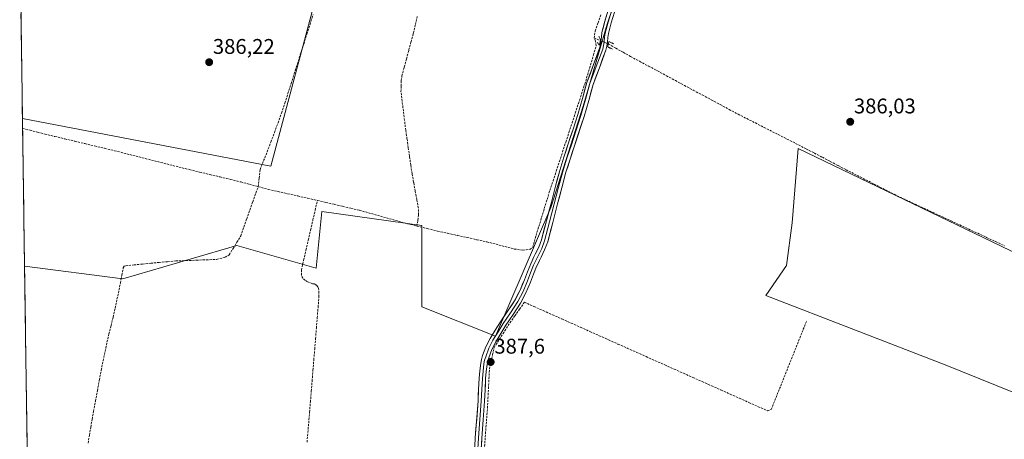
# Model space of a CAD drawing. Units: metres. Extents: x 601620 to 605110, y 4659769 to 4662132.
# Drawn here: x 601656 to 602120, y 4660047 to 4660245 of the extents above; entities that cross this region are included whole.
import ezdxf
from ezdxf.enums import TextEntityAlignment as Align

# ---------------------------------------------------------------- set-up
doc = ezdxf.new("R2010")
doc.units = ezdxf.units.M
doc.header["$MEASUREMENT"] = 0
for name, pattern in [('TRAZO_Y_PUNTO', [1, 0.5, -0.25, 0, -0.25]), ('TRAZOS2', [0.375, 0.25, -0.125]), ('TRAZOSX2', [1.5, 1, -0.5])]:
    doc.linetypes.add(name, pattern=pattern)
for name, color, linetype, lineweight in [('Carátula', 7, 'Continuous', 5), ('Corriente artificial lineal', 5, 'TRAZOSX2', 13), ('Corriente artificial lineal oculto', 135, 'TRAZO_Y_PUNTO', 13), ('Cultivos herbáceos CxS', 92, 'Continuous', 0), ('Cultivos leñosos CxS', 92, 'Continuous', 0), ('Layer 0', 7, 'Continuous', 0), ('Municipio CxS', 142, 'Continuous', 0), ('Puente lineal', 2, 'TRAZOS2', 0), ('Punto de cota en terreno', 7, 'Continuous', 0), ('Rótulo de punto de cota en terreno', 19, 'Continuous', 0)]:
    doc.layers.add(name, color=color, linetype=linetype, lineweight=lineweight)
doc.styles.add('Arial', font='txt', dxfattribs={"height": 0.2})

# ---------------------------------------------------------------- blocks, each defined once
blk = doc.blocks.new('*U151')
at = {"layer": 'Cultivos leñosos CxS', "color": 92, "linetype": 'Continuous', "lineweight": 0}
for points in [[(601660.84, 4659935.29, 388.99), (601658.05, 4660129.12, 387.61), (601704.43, 4660123.16, 387.56), (601736.66, 4660132.52, 387.52), (601758.16, 4660138.77, 387.56), (601795.59, 4660128.07, 387.35), (601798.26, 4660154.81, 387.24), (601845.43, 4660148.2, 386.98), (601845.43, 4660111.06, 387.6), (601845.43, 4660109.87, 387.68), (601880.23, 4660096.01, 387.51), (601906.33, 4660156.76, 387.14), (601921.48, 4660204.54, 386.57), (601932.84, 4660243.2, 386.16), (601946.63, 4660283.98, 385.79)], [(601795.59, 4660256.4, 386.04), (601774.2, 4660176.2, 386.84), (601657.05, 4660198.72, 386.63), (601655.76, 4660288.69, 386.07)], [(602131.11, 4660132.58, 386.38), (602022.99, 4660184.56, 386.26), (602020.17, 4660149.46, 386.69), (602017.49, 4660129.41, 386.72), (602007.74, 4660115.25, 387.02), (602092.35, 4660082.62, 386.79), (602165.06, 4660053.16, 387.36)]]:
    blk.add_polyline3d(points, dxfattribs=at)
blk = doc.blocks.new('*U154')
at = {"layer": 'Cultivos herbáceos CxS', "color": 92, "linetype": 'Continuous', "lineweight": 0}
blk.add_polyline3d([(602165.0605, 4660053.1623, 387.3593), (602092.3509, 4660082.6207, 386.7874), (602007.7387, 4660115.2543, 387.0154), (602017.4921, 4660129.4083, 386.7191), (602020.1655, 4660149.4599, 386.6877), (602022.9875, 4660184.5645, 386.2629), (602131.1121, 4660132.5807, 386.3789)], dxfattribs=at)
blk = doc.blocks.new('*U163')
at = {"layer": 'Cultivos herbáceos CxS', "color": 92, "linetype": 'Continuous', "lineweight": 0}
blk.add_polyline3d([(601946.63, 4660283.98, 385.79), (601932.84, 4660243.2, 386.16), (601921.48, 4660204.54, 386.57), (601906.33, 4660156.76, 387.14), (601880.23, 4660096.01, 387.51), (601880.23, 4660096.01, 387.51), (601845.43, 4660109.87, 387.68), (601845.43, 4660111.06, 387.6), (601845.43, 4660148.2, 386.98), (601798.26, 4660154.81, 387.24), (601795.59, 4660128.07, 387.35), (601758.16, 4660138.77, 387.56), (601736.66, 4660132.52, 387.52), (601704.43, 4660123.16, 387.56), (601658.05, 4660129.12, 387.61), (601657.05, 4660198.72, 386.63), (601774.2, 4660176.2, 386.84), (601795.59, 4660256.4, 386.04)], dxfattribs=at)
blk = doc.blocks.new('*U173')
at = {"layer": 'Cultivos leñosos CxS', "color": 92, "linetype": 'Continuous', "lineweight": 0}
for points in [[(601658.05, 4660129.12, 387.61), (601704.43, 4660123.16, 387.56), (601736.66, 4660132.52, 387.52), (601758.16, 4660138.77, 387.56), (601795.59, 4660128.07, 387.35), (601798.26, 4660154.81, 387.24), (601845.43, 4660148.2, 386.98), (601845.43, 4660111.06, 387.6), (601845.43, 4660109.87, 387.68), (601880.23, 4660096.01, 387.51), (601906.33, 4660156.76, 387.14), (601921.48, 4660204.54, 386.57), (601932.84, 4660243.2, 386.16), (601946.63, 4660283.98, 385.79)], [(601795.59, 4660256.4, 386.04), (601774.2, 4660176.2, 386.84), (601657.05, 4660198.72, 386.63)]]:
    blk.add_polyline3d(points, dxfattribs=at)
blk = doc.blocks.new('*U182')
at = {"layer": 'Cultivos herbáceos CxS', "color": 92, "linetype": 'Continuous', "lineweight": 0}
for points in [[(601658.05, 4660129.12, 387.61), (601704.43, 4660123.16, 387.56), (601736.66, 4660132.52, 387.52), (601758.16, 4660138.77, 387.56), (601795.59, 4660128.07, 387.35), (601798.26, 4660154.81, 387.24), (601845.43, 4660148.2, 386.98), (601845.43, 4660111.06, 387.6), (601845.43, 4660109.87, 387.68), (601880.23, 4660096.01, 387.51), (601906.33, 4660156.76, 387.14), (601921.48, 4660204.54, 386.57), (601932.84, 4660243.2, 386.16), (601946.63, 4660283.98, 385.79)], [(601795.59, 4660256.4, 386.04), (601774.2, 4660176.2, 386.84), (601657.05, 4660198.72, 386.63)]]:
    blk.add_polyline3d(points, dxfattribs=at)
blk = doc.blocks.new('5PATER')
at = {"layer": 'Carátula', "linetype": 'Continuous', "lineweight": 5}
h = blk.add_hatch(color=250, dxfattribs=at)
edge = h.paths.add_edge_path()
edge.add_ellipse((0, 0.01), major_axis=(-1.33, -1.34), ratio=0.999422, start_angle=0, end_angle=360)

msp = doc.modelspace()

# ---------------------------------------------------------------- linework, layer by layer
at = {"layer": 'Corriente artificial lineal', "color": 5, "linetype": 'TRAZOSX2', "lineweight": 13}
for points in [[(601768.3, 4660166.54, 386.98), (601768.72, 4660170.61, 386.78), (601769.14, 4660174.67, 386.6), (601770.83, 4660178.83, 386.52), (601772.51, 4660182.98, 386.49), (601774.21, 4660187.54, 386.57), (601775.9, 4660192.09, 386.48), (601777.6, 4660196.65, 386.48), (601779.29, 4660201.21, 386.52), (601780.78, 4660205.86, 386.43), (601782.27, 4660210.51, 386.35), (601783.76, 4660215.16, 386.39), (601785.25, 4660219.81, 386.28), (601786.74, 4660224.46, 386.24), (601788.23, 4660229.11, 386.26), (601789.71, 4660233.76, 386.14), (601791.2, 4660238.41, 386.06), (601792.69, 4660243.05, 386.21), (601794.18, 4660247.7, 386.2)], [(601843.15, 4660148.01, 386.73), (601843.51, 4660150.68, 386.75), (601843.86, 4660153.35, 386.84), (601843.8, 4660156.43, 386.74), (601843.06, 4660160.49, 386.58), (601842.31, 4660164.55, 386.47), (601841.57, 4660168.6, 386.42), (601840.82, 4660172.66, 386.43), (601840.22, 4660176.77, 386.47), (601839.62, 4660180.88, 386.49), (601839.03, 4660185, 386.5), (601838.43, 4660189.11, 386.51), (601837.83, 4660193.22, 386.47), (601837.27, 4660197.76, 386.4), (601836.71, 4660202.3, 386.09), (601836.15, 4660206.84, 386.06), (601835.59, 4660211.38, 386.05), (601835.66, 4660213.97, 385.98), (601835.73, 4660216.55, 385.96), (601836.05, 4660218.82, 385.93), (601837.13, 4660222.83, 386.02), (601838.2, 4660226.83, 386.04), (601839.28, 4660230.84, 385.97), (601840.35, 4660234.84, 385.82), (601841.43, 4660238.85, 385.69), (601842.38, 4660242.93, 385.8), (601843.32, 4660247.01, 385.89)], [(601926.79, 4660236.61, 385.91), (601926.82, 4660238.13, 385.89), (601927.17, 4660239.81, 385.9), (601928.58, 4660243.76, 385.93), (601930, 4660247.7, 385.79)], [(601843.15, 4660148.01, 386.73), (601848, 4660146.82, 386.79), (601852.85, 4660145.62, 386.96), (601857.5, 4660144.61, 386.83), (601862.15, 4660143.6, 386.74), (601866.8, 4660142.58, 386.84), (601871.45, 4660141.57, 386.96), (601876.1, 4660140.56, 387.03), (601880.42, 4660139.42, 386.83), (601884.74, 4660138.29, 386.68), (601889.06, 4660137.15, 386.87), (601893.18, 4660136.61, 387.04), (601896.4, 4660136.99, 387.14), (601897.75, 4660137.92, 387.13), (601898.52, 4660140.75, 387.05), (601899.29, 4660143.57, 386.98), (601900.6, 4660147.82, 386.7), (601901.91, 4660152.06, 386.6), (601903.21, 4660156.31, 386.84), (601904.52, 4660160.55, 386.82), (601905.83, 4660164.8, 386.52), (601907.33, 4660169.36, 386.45), (601908.83, 4660173.91, 386.67), (601910.32, 4660178.47, 386.65), (601911.82, 4660183.03, 386.35), (601913.32, 4660187.59, 386.5), (601914.82, 4660192.14, 386.46), (601916.32, 4660196.7, 386.27), (601917.82, 4660201.26, 386.31), (601919.31, 4660205.82, 386.49), (601920.81, 4660210.37, 386.48), (601922.31, 4660214.93, 386.24), (601923.66, 4660219.45, 386.42), (601925, 4660223.96, 386.41), (601926.35, 4660228.48, 386.28), (601927.69, 4660232.99, 386.11), (601927.32, 4660235.07, 386), (601926.79, 4660236.61, 385.91)], [(601926.79, 4660236.61, 385.91), (601929.68, 4660235.41, 386.32)], [(601933.4, 4660233.86, 386.41), (601936.91, 4660231.87, 386.12), (601940.42, 4660229.89, 386.09), (601943.93, 4660227.9, 386.1), (601948.15, 4660225.64, 386.12), (601952.37, 4660223.37, 386.08), (601956.59, 4660221.11, 386.13), (601960.81, 4660218.84, 386.07), (601965.03, 4660216.58, 386.09), (601969.26, 4660214.31, 386.11), (601973.48, 4660212.05, 386.09), (601977.7, 4660209.78, 386.14), (601981.92, 4660207.52, 386.11), (601986.14, 4660205.25, 386.05), (601990.36, 4660202.99, 386.08), (601994.58, 4660200.72, 386.09), (601998.66, 4660198.65, 386), (602002.74, 4660196.58, 386.09), (602006.82, 4660194.51, 386.02), (602010.9, 4660192.45, 386.09), (602014.98, 4660190.38, 386.13), (602019.06, 4660188.31, 386.07), (602023.14, 4660186.24, 386.09), (602026.87, 4660184.29, 386.01), (602030.6, 4660182.34, 386.09), (602034.34, 4660180.39, 386.09), (602038.07, 4660178.43, 386), (602041.8, 4660176.48, 386.13), (602045.53, 4660174.53, 386.06), (602049.53, 4660172.49, 386.08), (602053.52, 4660170.45, 386.09), (602057.52, 4660168.42, 385.91), (602061.51, 4660166.38, 386.12), (602065.51, 4660164.34, 386.05), (602069.5, 4660162.3, 386.05), (602073.73, 4660160.33, 386.18), (602077.97, 4660158.36, 386.11), (602082.2, 4660156.39, 386.12), (602086.44, 4660154.42, 385.98), (602090.67, 4660152.45, 386.01), (602094.91, 4660150.49, 386.07), (602099.14, 4660148.52, 385.97), (602103.37, 4660146.55, 386.09), (602107.61, 4660144.58, 386.03), (602111.84, 4660142.61, 385.99), (602116.08, 4660140.64, 386.19), (602120.31, 4660138.67, 385.99)], [(601657.12, 4660194.04, 386.94), (601660.65, 4660193.14, 387.06), (601664.19, 4660192.23, 386.8), (601667.72, 4660191.33, 386.66), (601672.4, 4660190.21, 386.72), (601677.08, 4660189.1, 386.88), (601681.76, 4660187.98, 386.84), (601686.44, 4660186.87, 386.71), (601691.12, 4660185.75, 386.73), (601695.8, 4660184.64, 386.81), (601700.48, 4660183.52, 386.99), (601704.83, 4660182.41, 386.81), (601709.18, 4660181.31, 386.75), (601713.53, 4660180.2, 386.79), (601717.88, 4660179.1, 386.87), (601722.23, 4660177.99, 386.91), (601726.58, 4660176.89, 386.85), (601730.93, 4660175.78, 386.76), (601735.77, 4660174.62, 386.85), (601740.62, 4660173.45, 387), (601745.46, 4660172.29, 386.81), (601750.3, 4660171.13, 386.81), (601755.15, 4660169.96, 386.89), (601759.99, 4660168.8, 386.96), (601764.15, 4660167.67, 386.95), (601768.3, 4660166.54, 386.98)], [(601687.98, 4660045.61, 387.85), (601688.63, 4660049.36, 387.77), (601689.27, 4660053.11, 387.74), (601689.92, 4660056.86, 387.67), (601690.56, 4660060.61, 387.63), (601691.48, 4660065.49, 387.61), (601692.4, 4660070.36, 387.67), (601693.32, 4660075.24, 387.76), (601694.24, 4660080.11, 387.78), (601695.13, 4660084.5, 387.7), (601696.03, 4660088.88, 387.8), (601696.92, 4660093.27, 387.58), (601697.88, 4660097.16, 387.57), (601698.83, 4660101.04, 387.58), (601699.79, 4660104.93, 387.59), (601700.72, 4660109.19, 387.54), (601701.65, 4660113.45, 387.38), (601702.58, 4660117.71, 387.5), (601703.26, 4660121.22, 387.54), (601703.93, 4660124.73, 387.53), (601704.61, 4660128.24, 387.51), (601705.1, 4660129.04, 387.46), (601705.75, 4660129.28, 387.43), (601709.7, 4660129.68, 387.39), (601713.64, 4660130.08, 387.38), (601717.59, 4660130.48, 387.37), (601721.54, 4660130.83, 387.36), (601725.49, 4660131.19, 387.35), (601729.44, 4660131.54, 387.3), (601734.24, 4660131.72, 387.28), (601739.04, 4660131.9, 387.28), (601743.83, 4660132.08, 387.26), (601748.63, 4660132.26, 387.3), (601752.6, 4660133.26, 387.43), (601754.54, 4660134.42, 387.55), (601756.38, 4660137.4, 387.28), (601758.21, 4660140.39, 387.26), (601760.05, 4660143.37, 387.36), (601761.45, 4660147.4, 387.2), (601762.85, 4660151.43, 387.25), (601764.26, 4660155.45, 387.3), (601765.66, 4660159.48, 387.21), (601767.06, 4660163.51, 387.03), (601768.3, 4660166.54, 386.98)], [(601768.3, 4660166.54, 386.98), (601773, 4660165.27, 387.1), (601777.64, 4660164.23, 387), (601782.28, 4660163.2, 386.95), (601786.91, 4660162.16, 387.02), (601791.55, 4660161.13, 387.12), (601796.19, 4660160.09, 386.9)], [(601791.29, 4660046.14, 388.05), (601791.68, 4660050.66, 387.95), (601792.08, 4660055.19, 387.87), (601792.48, 4660060.15, 387.82), (601792.88, 4660065.1, 387.87), (601793.29, 4660070.06, 387.91), (601793.69, 4660075.01, 387.96), (601794.09, 4660079.97, 388.02), (601794.49, 4660084.93, 387.82), (601794.89, 4660089.88, 387.72), (601795.29, 4660094.84, 387.56), (601795.7, 4660099.79, 387.49), (601796.1, 4660104.75, 387.44), (601796.5, 4660109.7, 387.46), (601796.9, 4660114.66, 387.5), (601796.93, 4660116.43, 387.55), (601796.77, 4660118.5, 387.6), (601796.36, 4660119.36, 387.54), (601795.67, 4660120.18, 387.5), (601794.68, 4660120.75, 387.48), (601793.88, 4660120.82, 387.48), (601791.36, 4660121.79, 387.44), (601790.28, 4660122.43, 387.47), (601789.36, 4660123.36, 387.49), (601788.63, 4660124.79, 387.52), (601788.6, 4660127.23, 387.47), (601789.68, 4660131.92, 387.39), (601790.77, 4660136.62, 387.4), (601791.85, 4660141.31, 387.24), (601792.94, 4660146.01, 387.31), (601794.02, 4660150.7, 387.35), (601795.11, 4660155.4, 387.13), (601796.19, 4660160.09, 386.9)], [(601796.19, 4660160.09, 386.9), (601800.14, 4660159.16, 386.87), (601804.1, 4660158.23, 386.86), (601808.05, 4660157.3, 386.95), (601812.01, 4660156.37, 387.05), (601815.96, 4660155.44, 386.89), (601820.21, 4660154.25, 386.86), (601824.45, 4660153.05, 386.84), (601828.7, 4660151.86, 386.93), (601832.94, 4660150.66, 387), (601837.19, 4660149.47, 386.99), (601840.17, 4660148.74, 386.82), (601843.15, 4660148.01, 386.73)], [(601875.01, 4660044.11, 387.99), (601875.35, 4660048.6, 387.94), (601875.69, 4660053.09, 387.91), (601876.03, 4660057.58, 387.87), (601876.37, 4660062.07, 387.83), (601876.61, 4660066.71, 387.79), (601876.85, 4660071.35, 387.81), (601877.09, 4660076, 387.66), (601877.33, 4660080.64, 387.54), (601878.07, 4660084.03, 387.58), (601878.81, 4660087.41, 387.59), (601879.55, 4660090.8, 387.57), (601882.04, 4660094.66, 387.48), (601884.52, 4660098.53, 387.53), (601887.01, 4660102.39, 387.52), (601889.29, 4660105.62, 387.52), (601891.56, 4660108.85, 387.71), (601893.84, 4660112.07, 387.4), (601898.25, 4660110.1, 387.29), (601902.66, 4660108.14, 387.21), (601907.07, 4660106.17, 387.21), (601911.48, 4660104.2, 387.19), (601915.89, 4660102.23, 387.19), (601920.31, 4660100.26, 387.27), (601924.72, 4660098.29, 387.23), (601929.13, 4660096.32, 387.24), (601933.54, 4660094.35, 387.31), (601937.95, 4660092.39, 387.25), (601942.36, 4660090.42, 387.23), (601946.78, 4660088.45, 387.29), (601951.19, 4660086.48, 387.22), (601955.6, 4660084.51, 387.2), (601960.01, 4660082.54, 387.18), (601964.42, 4660080.57, 387.23), (601968.83, 4660078.6, 387.21), (601973.25, 4660076.64, 387.2), (601977.66, 4660074.67, 387.26), (601982.07, 4660072.7, 387.16), (601986.48, 4660070.73, 387.21), (601990.89, 4660068.76, 387.13), (601995.3, 4660066.79, 387.2), (601999.71, 4660064.82, 387.23), (602004.13, 4660062.85, 387.14), (602008.54, 4660060.89, 387.27), (602010.26, 4660061.57, 387.3), (602011.94, 4660065.77, 387.21), (602013.61, 4660069.96, 387.19), (602015.29, 4660074.15, 387.2), (602016.97, 4660078.34, 387.13), (602018.65, 4660082.54, 387.23), (602020.32, 4660086.73, 387.15), (602022, 4660090.92, 387.03), (602023.68, 4660095.11, 387.19), (602025.35, 4660099.31, 387.26), (602027.03, 4660103.5, 386.88)]]:
    msp.add_polyline3d(points, dxfattribs=at)
at = {"layer": 'Corriente artificial lineal oculto', "color": 135, "linetype": 'TRAZO_Y_PUNTO', "lineweight": 13}
msp.add_polyline3d([(601929.68, 4660235.41, 386.32), (601929.69, 4660235.41, 386.32), (601933.39, 4660233.86, 386.42), (601933.4, 4660233.86, 386.41)], dxfattribs=at)
at = {"layer": 'Cultivos herbáceos CxS', "color": 92, "linetype": 'Continuous', "lineweight": 0}
for points in [[(601657.05, 4660198.72, 386.63), (601658.05, 4660129.12, 387.61)], [(602131.11, 4660132.58, 386.38), (602022.99, 4660184.56, 386.26), (602020.17, 4660149.46, 386.69), (602017.49, 4660129.41, 386.72), (602007.74, 4660115.25, 387.02), (602092.35, 4660082.62, 386.79), (602165.06, 4660053.16, 387.36)]]:
    msp.add_polyline3d(points, dxfattribs=at)
at = {"layer": 'Cultivos leñosos CxS', "color": 92, "linetype": 'Continuous', "lineweight": 0}
for points in [[(601655.76, 4660288.69, 386.07), (601657.05, 4660198.72, 386.63)], [(602131.11, 4660132.58, 386.38), (602022.99, 4660184.56, 386.26), (602020.17, 4660149.46, 386.69), (602017.49, 4660129.41, 386.72), (602007.74, 4660115.25, 387.02), (602092.35, 4660082.62, 386.79), (602165.06, 4660053.16, 387.36)], [(601658.05, 4660129.12, 387.61), (601660.84, 4659935.29, 388.99)]]:
    msp.add_polyline3d(points, dxfattribs=at)
at = {"layer": 'Layer 0', "linetype": 'Continuous', "lineweight": 0}
for points in [[(601870.21, 4660040.42), (601870.66, 4660048.19), (601871.94, 4660065.62), (601872.22, 4660070.95), (601872.47, 4660076.29), (601872.76, 4660079.8), (601873.21, 4660083.3), (601873.57, 4660085.11), (601874.12, 4660086.9), (601875.68, 4660091.01), (601877.64, 4660094.93), (601880.06, 4660098.95), (601882.57, 4660102.91), (601886.02, 4660108.01), (601889.38, 4660113.17), (601891.76, 4660117.84), (601893.81, 4660122.67), (601895.26, 4660126.45), (601896.77, 4660130.21), (601897.45, 4660131.67), (601898.13, 4660133.12), (601898.9, 4660134.7), (601900.55, 4660138.07), (601901.88, 4660141.55), (601904.22, 4660150.41), (601906.53, 4660159.28), (601908.48, 4660166.74), (601910.49, 4660174.19), (601912.44, 4660180.47), (601914.5, 4660186.72), (601916.76, 4660193.66), (601919.01, 4660200.59), (601921.18, 4660208.09), (601923.27, 4660215.6), (601926.3, 4660223.67), (601929.29, 4660231.78), (601929.67, 4660233.42), (601929.94, 4660235.09), (601930.14, 4660237.18), (601930.41, 4660239.26), (601931.78, 4660244.57), (601933.4, 4660249.81)], [(601934.86, 4660249.35), (601933.26, 4660244.15), (601931.92, 4660238.98), (601931.67, 4660237.01), (601931.47, 4660234.89), (601931.18, 4660233.13), (601930.76, 4660231.34), (601927.74, 4660223.14), (601924.73, 4660215.13), (601922.66, 4660207.67), (601920.48, 4660200.14), (601915.96, 4660186.24), (601913.9, 4660180.01), (601911.96, 4660173.77), (601909.96, 4660166.35), (601905.71, 4660150.02), (601903.34, 4660141.08), (601901.96, 4660137.46), (601899.52, 4660132.46), (601898.18, 4660129.6), (601896.69, 4660125.89), (601895.24, 4660122.1), (601893.16, 4660117.19), (601890.71, 4660112.4), (601887.3, 4660107.16), (601883.85, 4660102.07), (601881.37, 4660098.15), (601878.99, 4660094.19), (601877.09, 4660090.39), (601875.57, 4660086.4), (601875.06, 4660084.74), (601874.73, 4660083.05), (601874.29, 4660079.64), (601874, 4660076.19), (601873.75, 4660070.88), (601873.47, 4660065.52), (601872.19, 4660048.09), (601871.75, 4660040.35)], [(601936.32, 4660248.88), (601934.73, 4660243.73), (601933.43, 4660238.69), (601933.2, 4660236.84), (601932.99, 4660234.69), (601932.68, 4660232.83), (601932.23, 4660230.9), (601929.18, 4660222.6), (601926.19, 4660214.65), (601924.13, 4660207.25), (601921.95, 4660199.69), (601917.42, 4660185.76), (601915.36, 4660179.54), (601913.43, 4660173.34), (601911.44, 4660165.96), (601909.5, 4660158.51), (601907.19, 4660149.63), (601904.8, 4660140.61), (601903.37, 4660136.84), (601901.66, 4660133.36), (601900.9, 4660131.79), (601900.23, 4660130.37), (601899.59, 4660128.99), (601898.12, 4660125.33), (601896.66, 4660121.52), (601894.55, 4660116.54), (601892.04, 4660111.63), (601888.57, 4660106.31), (601885.13, 4660101.23), (601882.68, 4660097.34), (601880.33, 4660093.45), (601878.5, 4660089.77), (601877.02, 4660085.9), (601876.55, 4660084.36), (601876.24, 4660082.8), (601875.82, 4660079.48), (601875.53, 4660076.09), (601875.28, 4660070.8), (601875, 4660065.42), (601874.36, 4660056.68), (601873.72, 4660047.99), (601873.28, 4660040.27)]]:
    msp.add_lwpolyline(points, dxfattribs=at)
for points in [[(601870.44, 4660044.31, 388.06), (601870.66, 4660048.19, 388.06), (601870.98, 4660052.55, 388.06), (601871.3, 4660056.91, 387.97), (601871.62, 4660061.26, 387.93), (601871.94, 4660065.62, 387.91), (601872.08, 4660068.29, 387.87), (601872.22, 4660070.95, 387.88), (601872.35, 4660073.62, 387.89), (601872.47, 4660076.29, 387.84), (601872.76, 4660079.8, 387.78), (601873.21, 4660083.3, 387.76), (601873.57, 4660085.11, 387.75), (601874.12, 4660086.9, 387.74), (601875.68, 4660091.01, 387.74), (601877.64, 4660094.93, 387.71), (601880.06, 4660098.95, 387.64), (601882.57, 4660102.91, 387.39), (601884.3, 4660105.46, 387.38), (601886.02, 4660108.01, 387.31), (601887.7, 4660110.59, 387.36), (601889.38, 4660113.17, 387.4), (601890.57, 4660115.51, 387.39), (601891.76, 4660117.84, 387.35), (601892.79, 4660120.26, 387.27), (601893.81, 4660122.67, 387.27), (601895.26, 4660126.45, 387.28), (601896.77, 4660130.21, 387.28), (601897.45, 4660131.67, 387.27), (601898.13, 4660133.12, 387.26), (601898.9, 4660134.7, 387.22), (601900.55, 4660138.07, 387.22), (601901.88, 4660141.55, 387.16), (601903.05, 4660145.98, 386.93), (601904.22, 4660150.41, 386.9), (601905.38, 4660154.85, 387.04), (601906.53, 4660159.28, 386.99), (601907.51, 4660163.01, 386.6), (601908.48, 4660166.74, 386.56), (601909.49, 4660170.47, 386.69), (601910.49, 4660174.19, 386.79), (601911.47, 4660177.33, 386.74), (601912.44, 4660180.47, 386.55), (601913.47, 4660183.6, 386.47), (601914.5, 4660186.72, 386.6), (601915.63, 4660190.19, 386.62), (601916.76, 4660193.66, 386.41), (601917.89, 4660197.13, 386.32), (601919.01, 4660200.59, 386.4), (601920.1, 4660204.34, 386.56), (601921.18, 4660208.09, 386.69), (601922.23, 4660211.85, 386.37), (601923.27, 4660215.6, 386.32), (601924.79, 4660219.64, 386.54), (601926.3, 4660223.67, 386.55), (601927.8, 4660227.73, 386.34), (601929.29, 4660231.78, 386.32), (601929.67, 4660233.42, 386.36), (601929.94, 4660235.09, 386.36), (601930.14, 4660237.18, 386.33), (601930.41, 4660239.26, 386.29), (601931.1, 4660241.92, 386.24), (601931.78, 4660244.57, 386.08), (601932.59, 4660247.19, 385.84)], [(601935.53, 4660246.31, 385.87), (601934.73, 4660243.73, 385.99), (601934.08, 4660241.21, 386.12), (601933.43, 4660238.69, 386.27), (601933.2, 4660236.84, 386.35), (601932.99, 4660234.69, 386.43), (601932.68, 4660232.83, 386.48), (601932.23, 4660230.9, 386.44), (601930.71, 4660226.75, 386.37), (601929.18, 4660222.6, 386.47), (601927.69, 4660218.63, 386.69), (601926.19, 4660214.65, 386.48), (601925.16, 4660210.95, 386.42), (601924.13, 4660207.25, 386.56), (601923.04, 4660203.47, 386.62), (601921.95, 4660199.69, 386.55), (601920.44, 4660195.05, 386.46), (601918.93, 4660190.4, 386.57), (601917.42, 4660185.76, 386.72), (601916.39, 4660182.65, 386.7), (601915.36, 4660179.54, 386.59), (601914.4, 4660176.44, 386.64), (601913.43, 4660173.34, 386.75), (601912.44, 4660169.65, 386.82), (601911.44, 4660165.96, 386.75), (601910.47, 4660162.24, 386.67), (601909.5, 4660158.51, 386.89), (601908.35, 4660154.07, 387.16), (601907.19, 4660149.63, 387.14), (601906, 4660145.12, 387.05), (601904.8, 4660140.61, 387.07), (601903.37, 4660136.84, 387.13), (601901.66, 4660133.36, 387.12), (601900.9, 4660131.79, 387.13), (601900.23, 4660130.37, 387.14), (601899.59, 4660128.99, 387.14), (601898.12, 4660125.33, 387.21), (601896.66, 4660121.52, 387.2), (601895.61, 4660119.03, 387.11), (601894.55, 4660116.54, 387.19), (601893.3, 4660114.09, 387.34), (601892.04, 4660111.63, 387.54), (601890.31, 4660108.97, 387.61), (601888.57, 4660106.31, 387.49), (601886.85, 4660103.77, 387.53), (601885.13, 4660101.23, 387.5), (601882.68, 4660097.34, 387.56), (601880.33, 4660093.45, 387.52), (601878.5, 4660089.77, 387.62), (601877.02, 4660085.9, 387.63), (601876.55, 4660084.36, 387.63), (601876.24, 4660082.8, 387.62), (601875.82, 4660079.48, 387.57), (601875.53, 4660076.09, 387.71), (601875.41, 4660073.45, 387.86), (601875.28, 4660070.8, 387.83), (601875.14, 4660068.11, 387.81), (601875, 4660065.42, 387.83), (601874.68, 4660061.05, 387.87), (601874.36, 4660056.68, 387.91), (601874.04, 4660052.34, 387.98), (601873.72, 4660047.99, 388.02), (601873.5, 4660044.13, 388.05)]]:
    msp.add_polyline3d(points, dxfattribs=at)
at = {"layer": 'Municipio CxS', "color": 142, "linetype": 'Continuous', "lineweight": 0}
msp.add_polyline3d([(601659.29, 4660043.22, 387.56), (601659.22, 4660048.21, 387.57), (601659.15, 4660053.2, 387.58), (601659.07, 4660058.2, 387.58), (601659, 4660063.19, 387.58), (601658.93, 4660068.19, 387.58), (601658.86, 4660073.18, 387.59), (601658.79, 4660078.18, 387.59), (601658.71, 4660083.17, 387.57), (601658.64, 4660088.17, 387.57), (601658.57, 4660093.16, 387.56), (601658.5, 4660098.15, 387.55), (601658.43, 4660103.15, 387.55), (601658.36, 4660108.14, 387.55), (601658.28, 4660113.14, 387.53), (601658.21, 4660118.13, 387.53), (601658.14, 4660123.13, 387.58), (601658.07, 4660128.12, 387.56), (601658, 4660133.12, 387.61), (601657.92, 4660138.11, 387.18), (601657.85, 4660143.11, 387.02), (601657.78, 4660148.1, 386.92), (601657.71, 4660153.09, 386.88), (601657.64, 4660158.09, 386.83), (601657.56, 4660163.08, 386.82), (601657.49, 4660168.08, 386.78), (601657.42, 4660173.07, 386.77), (601657.35, 4660178.07, 386.76), (601657.28, 4660183.06, 386.77), (601657.21, 4660188.06, 386.77), (601657.13, 4660193.05, 387), (601657.06, 4660198.04, 386.34), (601656.99, 4660203.04, 386.19), (601656.92, 4660208.03, 386.2), (601656.85, 4660213.03, 386.18), (601656.77, 4660218.02, 386.19), (601656.7, 4660223.02, 386.18), (601656.63, 4660228.01, 386.17), (601656.56, 4660233.01, 386.18), (601656.49, 4660238, 386.17), (601656.42, 4660242.99, 386.16), (601656.34, 4660247.99, 386.16)], dxfattribs=at)
at = {"layer": 'Puente lineal', "color": 2, "linetype": 'TRAZOS2', "lineweight": 0}
for points in [[(601928.21, 4660234.48, 386.14), (601929.21, 4660233.33, 386.3), (601929.68, 4660235.41, 386.32), (601929.78, 4660235.82, 386.32), (601928.82, 4660237.48, 386.15)], [(601935.89, 4660233.89, 386.16), (601933.64, 4660234.98, 386.36), (601933.4, 4660233.86, 386.41), (601933.09, 4660232.51, 386.43), (601935.42, 4660231.35, 386.22)]]:
    msp.add_polyline3d(points, dxfattribs=at)

# ---------------------------------------------------------------- block references
at = {"layer": 'Cultivos herbáceos CxS', "color": 92, "linetype": 'Continuous', "lineweight": 0}
for name in ['*U154', '*U163', '*U182']:
    msp.add_blockref(name, (0, 0), dxfattribs=at)
at = {"layer": 'Cultivos leñosos CxS', "color": 92, "linetype": 'Continuous', "lineweight": 0}
for name in ['*U151', '*U173']:
    msp.add_blockref(name, (0, 0), dxfattribs=at)
at = {"layer": 'Punto de cota en terreno', "linetype": 'Continuous', "lineweight": 0}
for p in [(601745.13, 4660225.21, 386.22), (602047.49, 4660197.14, 386.03), (601877.9, 4660083.9, 387.6)]:
    msp.add_blockref('5PATER', p, dxfattribs=at)

# ---------------------------------------------------------------- texts
at = {"layer": 'Rótulo de punto de cota en terreno', "color": 19, "linetype": 'Continuous', "lineweight": 0, "style": 'Arial'}
for s, p in [('386,22', (601746.89, 4660226.97)), ('386,03', (602049.25, 4660198.9)), ('387,6', (601879.66, 4660085.66))]:
    msp.add_text(s, height=7, dxfattribs=at).set_placement(p, align=Align.BOTTOM_LEFT)

doc.saveas('drawing.dxf')
